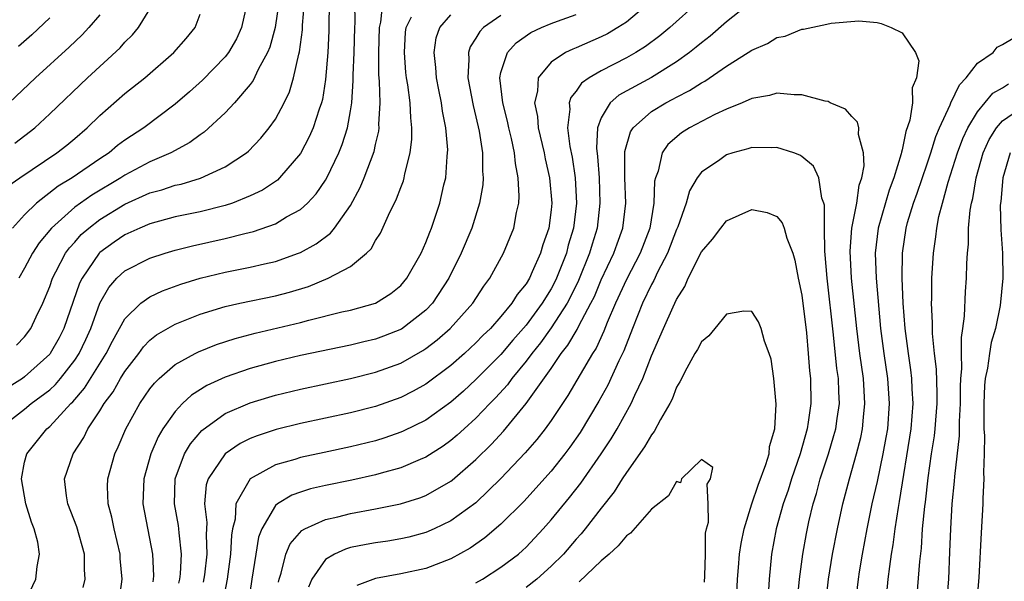
# Model space of a CAD drawing. Units: inches. Extents: x 2562000 to 2565000, y 1551000 to 1554000.
# Drawn here: x 2562853 to 2562931, y 1551503 to 1551548 of the extents above; entities that cross this region are included whole.
import ezdxf

# ---------------------------------------------------------------- set-up
doc = ezdxf.new("R2010")
doc.units = ezdxf.units.IN
doc.header["$MEASUREMENT"] = 0
doc.layers.add('LD25621551_2ft', color=253, linetype='Continuous')

msp = doc.modelspace()

# ---------------------------------------------------------------- linework, layer by layer
at = {"layer": 'LD25621551_2ft'}
for points, elevation in [([(2562909, 1551551.084), (2562904.478, 1551547), (2562903.671, 1551546.329), (2562902.524, 1551545.476), (2562901.763, 1551545), (2562901, 1551544.571), (2562899, 1551543.55), (2562898.038, 1551543), (2562897.428, 1551542.572), (2562897, 1551541.924), (2562896.574, 1551541.426), (2562896.45, 1551541), (2562896.494, 1551540.494), (2562896.307, 1551539), (2562896.493, 1551537.507), (2562896.666, 1551536.666), (2562896.928, 1551535), (2562897.032, 1551533), (2562896.78, 1551531), (2562896.372, 1551529.628), (2562896.214, 1551529), (2562895.44, 1551527), (2562895.298, 1551526.702), (2562895, 1551526.152), (2562894.286, 1551525), (2562893, 1551523.26), (2562891.946, 1551522.054), (2562891, 1551520.926), (2562889, 1551518.91), (2562888.002, 1551517.997), (2562887, 1551517.112), (2562885, 1551515.69), (2562883.203, 1551514.797), (2562883, 1551514.71), (2562881.737, 1551514.264), (2562881, 1551514.036), (2562879, 1551513.545), (2562876.889, 1551513.111), (2562875, 1551512.702), (2562874.551, 1551512.551), (2562873, 1551512.102), (2562870.989, 1551511), (2562869.856, 1551509), (2562869.785, 1551507.785), (2562869.586, 1551507), (2562869.503, 1551506.497), (2562869.432, 1551505), (2562869.157, 1551503), (2562868.821, 1551501.179)], 7260), ([(2562877.291, 1551549.291), (2562877.274, 1551546.726), (2562877.188, 1551545), (2562877, 1551542.854), (2562876.751, 1551541.249), (2562876.681, 1551541), (2562876.494, 1551540.494), (2562876.023, 1551539), (2562875.709, 1551538.29), (2562875, 1551536.952), (2562873.333, 1551535), (2562873.164, 1551534.836), (2562871.966, 1551534.034), (2562871, 1551533.566), (2562869.593, 1551533), (2562869, 1551532.802), (2562867, 1551532.308), (2562865, 1551531.89), (2562863, 1551531.348), (2562862.179, 1551531), (2562861, 1551530.466), (2562860.131, 1551529.869), (2562859, 1551529.044), (2562858.956, 1551529), (2562857.584, 1551527), (2562857.39, 1551526.61), (2562856.862, 1551525.139), (2562856.124, 1551523), (2562855.745, 1551522.254), (2562855.048, 1551521), (2562855, 1551520.939), (2562853, 1551519.122), (2562852.827, 1551519), (2562850.472, 1551517.528)], 7276), ([(2562850.948, 1551515), (2562853, 1551516.557), (2562853.532, 1551517), (2562855, 1551518.102), (2562855.469, 1551518.531), (2562855.861, 1551519), (2562857, 1551520.453), (2562857.358, 1551521), (2562857.882, 1551522.118), (2562858.275, 1551523), (2562858.996, 1551525.004), (2562859.728, 1551526.272), (2562860.368, 1551527), (2562861, 1551527.591), (2562863, 1551528.607), (2562864.203, 1551529), (2562865, 1551529.237), (2562866.403, 1551529.598), (2562869, 1551530.171), (2562870.578, 1551530.578), (2562871.269, 1551530.731), (2562873, 1551531.353), (2562873.888, 1551531.888), (2562875, 1551532.494), (2562875.557, 1551533), (2562876.261, 1551533.739), (2562877, 1551534.829), (2562877.1, 1551535), (2562878.071, 1551537), (2562878.343, 1551537.658), (2562878.762, 1551539), (2562879, 1551540.342), (2562879.1, 1551541), (2562879.213, 1551542.786), (2562879.207, 1551543.207), (2562879.284, 1551545), (2562879.34, 1551547), (2562879.368, 1551547.368), (2562879.343, 1551549)], 7274), ([(2562870.761, 1551549), (2562870.305, 1551547), (2562869.893, 1551546.107), (2562869.265, 1551545), (2562869, 1551544.658), (2562867.198, 1551542.803), (2562866.139, 1551541.861), (2562865, 1551540.889), (2562862.505, 1551539), (2562861, 1551538.021), (2562860.415, 1551537.585), (2562859.731, 1551537), (2562859, 1551536.516), (2562856.79, 1551535), (2562855.663, 1551534.337), (2562853.945, 1551533), (2562853, 1551532.059), (2562852.019, 1551531)], 7282), ([(2562852.231, 1551537.769), (2562853.812, 1551539), (2562855, 1551540.11), (2562858.025, 1551543), (2562860.608, 1551545.392), (2562861, 1551545.843), (2562861.592, 1551546.408), (2562862.076, 1551547), (2562863, 1551548.47)], 7286), ([(2562852.35, 1551521.65), (2562853, 1551522.336), (2562853.494, 1551523), (2562853.92, 1551523.92), (2562854.453, 1551525), (2562855, 1551526.347), (2562855.222, 1551527), (2562855.5, 1551527.5), (2562856.273, 1551529), (2562856.573, 1551529.427), (2562857, 1551529.883), (2562857.522, 1551530.478), (2562858.11, 1551531), (2562859, 1551531.676), (2562861, 1551532.905), (2562863, 1551533.805), (2562863.944, 1551534.056), (2562865, 1551534.414), (2562865.485, 1551534.515), (2562867.021, 1551534.978), (2562869, 1551535.879), (2562870.701, 1551537), (2562870.866, 1551537.135), (2562871.837, 1551538.163), (2562872.504, 1551539), (2562873, 1551539.698), (2562873.701, 1551541), (2562874.132, 1551541.868), (2562874.459, 1551543), (2562874.867, 1551544.867), (2562874.93, 1551545.071), (2562875.17, 1551546.83), (2562875.179, 1551547.179), (2562875.329, 1551549)], 7278), ([(2562873.281, 1551549), (2562872.988, 1551547), (2562872.557, 1551545.443), (2562872.375, 1551545), (2562871.641, 1551543.641), (2562871.235, 1551542.765), (2562871, 1551542.461), (2562869.743, 1551541), (2562869, 1551540.197), (2562867.335, 1551538.665), (2562867, 1551538.451), (2562866.174, 1551537.826), (2562864.674, 1551537), (2562863, 1551536.28), (2562861, 1551535.223), (2562860.67, 1551535), (2562858.369, 1551533.631), (2562857.462, 1551533), (2562857, 1551532.66), (2562855.131, 1551531), (2562854.165, 1551529.835), (2562853.628, 1551529), (2562853, 1551527.804), (2562852.532, 1551527)], 7280), ([(2562852.97, 1551501.03), (2562853.901, 1551503), (2562853.993, 1551503.993), (2562854.183, 1551505), (2562854.042, 1551505.958), (2562853.768, 1551507), (2562853.545, 1551507.545), (2562853.101, 1551509), (2562852.739, 1551511), (2562853, 1551512.325), (2562853.163, 1551513), (2562854.78, 1551515), (2562855, 1551515.181), (2562856.68, 1551517), (2562856.847, 1551517.153), (2562857.773, 1551518.227), (2562859.514, 1551521), (2562860.008, 1551521.992), (2562861, 1551523.76), (2562862.273, 1551525), (2562863, 1551525.519), (2562864.003, 1551525.997), (2562865.468, 1551526.533), (2562867, 1551527.012), (2562869, 1551527.498), (2562871, 1551527.874), (2562872.146, 1551528.146), (2562873, 1551528.327), (2562874.847, 1551529), (2562875, 1551529.064), (2562876.246, 1551529.754), (2562877.395, 1551530.605), (2562877.717, 1551531), (2562879, 1551532.811), (2562879.772, 1551534.228), (2562880.091, 1551535), (2562880.884, 1551537.116), (2562881, 1551537.68), (2562881.254, 1551538.746), (2562881.28, 1551539), (2562881.268, 1551539.268), (2562881.36, 1551541), (2562881.315, 1551542.685), (2562881.261, 1551543.261), (2562881.252, 1551545), (2562881.322, 1551547), (2562881.423, 1551547.423), (2562881.568, 1551549)], 7272), ([(2562902.885, 1551549), (2562901, 1551547.44), (2562900.328, 1551547), (2562899.499, 1551546.501), (2562899, 1551546.248), (2562897, 1551545.373), (2562896.727, 1551545.273), (2562896.145, 1551545), (2562895, 1551544.239), (2562893.955, 1551543), (2562893.912, 1551541.912), (2562893.67, 1551541), (2562893.912, 1551539.912), (2562893.975, 1551539), (2562894.437, 1551537), (2562894.519, 1551536.519), (2562894.877, 1551535), (2562895.055, 1551533), (2562895, 1551532.463), (2562894.806, 1551531), (2562894.344, 1551529.657), (2562894.156, 1551529), (2562893.499, 1551527.499), (2562893.264, 1551527), (2562893, 1551526.559), (2562892.291, 1551525.709), (2562891.866, 1551525), (2562891, 1551523.946), (2562890.156, 1551523), (2562889.565, 1551522.435), (2562889, 1551521.84), (2562888.08, 1551521), (2562887, 1551520.052), (2562885, 1551518.56), (2562883.996, 1551518.004), (2562883, 1551517.493), (2562881, 1551516.771), (2562879, 1551516.254), (2562875, 1551515.416), (2562873.072, 1551514.928), (2562871.563, 1551514.437), (2562871, 1551514.205), (2562870.193, 1551513.807), (2562869, 1551512.996), (2562867.65, 1551511), (2562867.49, 1551510.51), (2562867.351, 1551509), (2562867.525, 1551507.525), (2562867.477, 1551506.523), (2562867.53, 1551505), (2562867.337, 1551503.337), (2562867.248, 1551502.752)], 7262), ([(2562911, 1551549.046), (2562909, 1551547.449), (2562907.686, 1551546.314), (2562907, 1551545.792), (2562906.573, 1551545.427), (2562906.035, 1551545), (2562905, 1551544.265), (2562903, 1551543.021), (2562900.399, 1551541.601), (2562899.712, 1551541), (2562899, 1551539.798), (2562898.697, 1551539), (2562898.623, 1551537.377), (2562898.71, 1551536.71), (2562898.834, 1551535), (2562898.898, 1551533), (2562898.665, 1551531), (2562898.269, 1551529.731), (2562898.062, 1551529), (2562897.182, 1551526.818), (2562896.532, 1551525.468), (2562896.278, 1551525), (2562895, 1551523.046), (2562894.149, 1551521.851), (2562893.453, 1551521), (2562893, 1551520.378), (2562891.87, 1551519), (2562891.507, 1551518.493), (2562890.551, 1551517.449), (2562890.101, 1551517), (2562889, 1551515.845), (2562888.06, 1551515), (2562887.516, 1551514.484), (2562887, 1551514.049), (2562886.393, 1551513.607), (2562885, 1551512.729), (2562884.55, 1551512.55), (2562883, 1551511.871), (2562881.447, 1551511.447), (2562881, 1551511.309), (2562879.106, 1551510.894), (2562877, 1551510.472), (2562875.803, 1551510.197), (2562875, 1551509.939), (2562874.306, 1551509.694), (2562873.173, 1551509), (2562873, 1551508.858), (2562871.921, 1551507), (2562871.662, 1551506.338), (2562871.435, 1551505), (2562871.122, 1551503), (2562870.842, 1551501)], 7258), ([(2562851.664, 1551534.336), (2562852.611, 1551535), (2562855.568, 1551537), (2562856.373, 1551537.627), (2562857, 1551538.152), (2562857.991, 1551539), (2562859, 1551539.977), (2562861, 1551541.732), (2562862.577, 1551543), (2562864.91, 1551545), (2562865.879, 1551546.121), (2562866.593, 1551547), (2562867, 1551548.073)], 7284), ([(2562859, 1551548.02), (2562858.133, 1551547), (2562857.578, 1551546.422), (2562856.558, 1551545.442), (2562853.879, 1551543), (2562851.771, 1551541)], 7288), ([(2562855, 1551547.77), (2562853.583, 1551546.417), (2562852.517, 1551545.483)], 7290), ([(2562857.673, 1551502.327), (2562857.83, 1551503), (2562857.776, 1551503.776), (2562857.782, 1551505), (2562857.176, 1551507.176), (2562856.447, 1551509), (2562856.346, 1551509.654), (2562856.188, 1551511), (2562856.864, 1551513), (2562857.713, 1551514.287), (2562858.051, 1551515), (2562859, 1551516.42), (2562859.345, 1551517), (2562860.052, 1551517.949), (2562860.654, 1551519), (2562861, 1551519.564), (2562862.107, 1551521), (2562862.48, 1551521.52), (2562863, 1551522.054), (2562863.521, 1551522.479), (2562865, 1551523.335), (2562865.539, 1551523.539), (2562867, 1551524.134), (2562869, 1551524.74), (2562870.178, 1551525), (2562873, 1551525.588), (2562874.117, 1551525.883), (2562875.649, 1551526.351), (2562877.217, 1551527), (2562879, 1551527.949), (2562880.282, 1551529), (2562880.645, 1551529.355), (2562881, 1551530.01), (2562881.397, 1551530.603), (2562882.028, 1551532.028), (2562882.675, 1551533.325), (2562883, 1551534.249), (2562883.217, 1551534.783), (2562883.276, 1551535), (2562883.33, 1551535.33), (2562883.765, 1551537), (2562883.896, 1551538.104), (2562883.9, 1551539), (2562883.796, 1551539.796), (2562883.743, 1551541), (2562883.561, 1551542.439), (2562883.463, 1551543), (2562883.417, 1551543.417), (2562883.293, 1551545), (2562883.379, 1551546.621), (2562883.428, 1551547), (2562883.853, 1551547.852)], 7270), ([(2562860.574, 1551501.426), (2562860.79, 1551503), (2562860.631, 1551504.631), (2562860.61, 1551505), (2562860.13, 1551507), (2562859.949, 1551507.949), (2562859.662, 1551509), (2562859.619, 1551510.38), (2562859.642, 1551511), (2562860.199, 1551513), (2562860.462, 1551513.538), (2562861.061, 1551515), (2562862.183, 1551517), (2562863, 1551518.172), (2562863.366, 1551518.634), (2562863.739, 1551519), (2562865, 1551520.11), (2562866.592, 1551521), (2562866.86, 1551521.14), (2562868.295, 1551521.705), (2562869.805, 1551522.195), (2562871.383, 1551522.618), (2562875, 1551523.477), (2562875.666, 1551523.666), (2562878.316, 1551524.316), (2562879, 1551524.466), (2562880.995, 1551525.005), (2562882.22, 1551525.78), (2562883, 1551526.412), (2562883.5, 1551527), (2562884.624, 1551529), (2562885, 1551529.841), (2562885.312, 1551530.688), (2562885.45, 1551531), (2562886.128, 1551533), (2562886.446, 1551534.446), (2562886.588, 1551535), (2562886.703, 1551536.703), (2562886.745, 1551537), (2562886.747, 1551537.253), (2562886.608, 1551539), (2562886.337, 1551540.336), (2562886.255, 1551541), (2562886.036, 1551542.036), (2562885.858, 1551543), (2562885.813, 1551543.813), (2562885.668, 1551545), (2562885.831, 1551546.169), (2562886.118, 1551547), (2562887, 1551548.022)], 7268), ([(2562891, 1551547.959), (2562889.594, 1551547), (2562889.303, 1551546.697), (2562889, 1551546.158), (2562888.545, 1551545.455), (2562888.401, 1551545), (2562888.437, 1551544.437), (2562888.344, 1551543), (2562888.773, 1551540.773), (2562889, 1551539.886), (2562889.27, 1551538.73), (2562889.536, 1551537), (2562889.534, 1551535.534), (2562889.581, 1551535), (2562889.543, 1551534.457), (2562889.294, 1551533), (2562888.667, 1551531), (2562887.834, 1551529), (2562886.852, 1551527), (2562885.533, 1551525), (2562885, 1551524.445), (2562883.061, 1551522.939), (2562881.631, 1551522.37), (2562881, 1551522.138), (2562880.071, 1551521.93), (2562879, 1551521.657), (2562875, 1551520.825), (2562873, 1551520.361), (2562871, 1551519.808), (2562869, 1551519.121), (2562867.544, 1551518.456), (2562866.322, 1551517.678), (2562865.601, 1551517), (2562865, 1551516.371), (2562864.031, 1551515), (2562863.64, 1551514.36), (2562863.079, 1551513), (2562862.516, 1551511), (2562862.44, 1551509), (2562863.202, 1551505), (2562863.274, 1551503.273), (2562863.258, 1551503), (2562863.217, 1551502.783)], 7266), ([(2562865.314, 1551502.686), (2562865.379, 1551503), (2562865.43, 1551503.43), (2562865.514, 1551505), (2562865.321, 1551506.679), (2562865.308, 1551507), (2562865.278, 1551507.277), (2562864.962, 1551509), (2562865.014, 1551510.986), (2562865.764, 1551513), (2562866.219, 1551513.781), (2562867.143, 1551514.857), (2562869, 1551516.197), (2562871, 1551517.064), (2562872.487, 1551517.513), (2562873, 1551517.661), (2562875, 1551518.143), (2562879, 1551518.989), (2562881, 1551519.505), (2562883, 1551520.238), (2562884.765, 1551521.235), (2562885, 1551521.393), (2562885.912, 1551522.088), (2562886.955, 1551523), (2562888.748, 1551525), (2562889.625, 1551526.374), (2562890.1, 1551527), (2562891.207, 1551529), (2562892.022, 1551531), (2562892.236, 1551532.235), (2562892.418, 1551533), (2562892.459, 1551533.541), (2562892.384, 1551535), (2562892.15, 1551536.15), (2562892.085, 1551537), (2562891.842, 1551538.158), (2562891.636, 1551539), (2562891.532, 1551539.532), (2562891.149, 1551541), (2562890.907, 1551543), (2562891, 1551543.411), (2562891.51, 1551545), (2562892.22, 1551545.779), (2562893.393, 1551546.607), (2562894.224, 1551547), (2562895, 1551547.319), (2562895.521, 1551547.521), (2562897, 1551548.053)], 7264), ([(2562873.259, 1551502.742), (2562873.301, 1551503), (2562873.464, 1551503.464), (2562873.843, 1551505), (2562874.182, 1551505.818), (2562875.123, 1551506.877), (2562875.355, 1551507), (2562877, 1551507.76), (2562877.976, 1551507.976), (2562879, 1551508.241), (2562881, 1551508.604), (2562882.993, 1551509.007), (2562884.522, 1551509.478), (2562885, 1551509.666), (2562887, 1551510.808), (2562887.11, 1551510.89), (2562889, 1551512.53), (2562890.236, 1551513.765), (2562891.191, 1551514.809), (2562893.016, 1551517), (2562895, 1551519.81), (2562895.801, 1551521), (2562896.338, 1551521.662), (2562897.076, 1551522.924), (2562897.207, 1551523.207), (2562898.173, 1551525), (2562898.447, 1551525.553), (2562899, 1551526.877), (2562900.01, 1551529), (2562900.261, 1551529.739), (2562900.731, 1551531), (2562900.957, 1551533), (2562900.887, 1551535), (2562900.887, 1551537.113), (2562901.33, 1551538.67), (2562901.543, 1551539), (2562903, 1551540.294), (2562904.154, 1551541), (2562904.718, 1551541.282), (2562905, 1551541.446), (2562906.036, 1551541.964), (2562907, 1551542.597), (2562907.269, 1551542.73), (2562909, 1551543.913), (2562910.726, 1551545), (2562911, 1551545.194), (2562912.265, 1551545.735), (2562913, 1551546.203), (2562913.679, 1551546.321), (2562915, 1551546.861), (2562915.138, 1551546.862), (2562917, 1551547.26), (2562917.351, 1551547.351), (2562919.543, 1551547.543), (2562921, 1551547.41), (2562921.33, 1551547.33), (2562922.123, 1551547), (2562923, 1551546.569), (2562924.064, 1551545), (2562924.333, 1551544.333), (2562924.159, 1551543), (2562923.806, 1551542.194), (2562923.816, 1551541), (2562923.607, 1551539.607), (2562923.286, 1551538.714), (2562923, 1551537.249), (2562922.944, 1551537.056), (2562922.929, 1551536.929), (2562922.333, 1551535), (2562921.965, 1551534.035), (2562921.095, 1551531), (2562920.857, 1551529), (2562920.926, 1551527), (2562921.264, 1551523), (2562921.531, 1551521), (2562921.832, 1551519), (2562921.969, 1551517), (2562921.824, 1551515), (2562921.713, 1551514.287), (2562921.473, 1551513), (2562921, 1551510.776), (2562920.592, 1551509), (2562920.18, 1551507), (2562919.807, 1551505), (2562919.573, 1551503.573), (2562919.487, 1551503), (2562919.26, 1551501)], 7256), ([(2562921.694, 1551501), (2562921.891, 1551503), (2562922.008, 1551504.008), (2562922.152, 1551505), (2562922.28, 1551505.72), (2562922.445, 1551507), (2562922.702, 1551508.702), (2562922.801, 1551509.199), (2562923.728, 1551515), (2562923.889, 1551517), (2562923.814, 1551518.186), (2562923.783, 1551519), (2562923.702, 1551519.702), (2562923.5, 1551521), (2562923.237, 1551523), (2562923.079, 1551525), (2562922.995, 1551527), (2562923.021, 1551529), (2562923.324, 1551531), (2562923.441, 1551531.441), (2562923.914, 1551533), (2562924.202, 1551533.798), (2562925, 1551536.136), (2562925.288, 1551537), (2562925.69, 1551538.31), (2562925.979, 1551539), (2562926.824, 1551540.824), (2562926.885, 1551541), (2562927.565, 1551542.435), (2562928.122, 1551543), (2562929, 1551544.157), (2562930.252, 1551545), (2562930.577, 1551545.423), (2562931, 1551545.654), (2562931.846, 1551546.154)], 7258), ([(2562924.07, 1551500.07), (2562924.407, 1551504.407), (2562924.535, 1551505.465), (2562924.638, 1551507), (2562924.803, 1551508.803), (2562924.854, 1551509.146), (2562925.069, 1551511.069), (2562925.349, 1551513), (2562925.579, 1551514.421), (2562925.643, 1551515), (2562925.688, 1551515.688), (2562925.806, 1551517), (2562925.799, 1551517.799), (2562925.735, 1551519.735), (2562925.577, 1551521), (2562925.417, 1551522.583), (2562925.43, 1551523.43), (2562925.348, 1551525), (2562925.364, 1551525.364), (2562925.37, 1551527), (2562925.49, 1551529), (2562925.691, 1551530.309), (2562925.756, 1551531), (2562925.933, 1551531.933), (2562926.209, 1551533), (2562926.676, 1551534.676), (2562927.416, 1551537), (2562927.843, 1551538.157), (2562928.235, 1551539), (2562929, 1551540.264), (2562930.247, 1551541.753), (2562931, 1551542.199), (2562931.48, 1551542.52)], 7260), ([(2562916.909, 1551501.091), (2562917.131, 1551503), (2562917.457, 1551505), (2562917.841, 1551507), (2562918.279, 1551509), (2562918.8, 1551511), (2562919, 1551511.666), (2562919.369, 1551513), (2562919.705, 1551514.295), (2562919.842, 1551515), (2562919.912, 1551515.913), (2562920.037, 1551517), (2562919.985, 1551518.016), (2562919.912, 1551519), (2562919.629, 1551521), (2562919.378, 1551523), (2562918.97, 1551527), (2562918.847, 1551529.153), (2562918.993, 1551531), (2562919.379, 1551533), (2562919.576, 1551534.424), (2562919.779, 1551535), (2562919.966, 1551535.967), (2562919.93, 1551537), (2562919.526, 1551538.474), (2562919.54, 1551539), (2562919.445, 1551539.445), (2562919, 1551539.907), (2562918.486, 1551540.485), (2562917.272, 1551541), (2562917.097, 1551541.098), (2562916.861, 1551541.139), (2562915, 1551541.635), (2562914.378, 1551541.622), (2562913, 1551541.759), (2562912.428, 1551541.572), (2562911, 1551541.335), (2562910.252, 1551541), (2562909, 1551540.499), (2562908.053, 1551540.053), (2562906.043, 1551539), (2562905.405, 1551538.596), (2562904.323, 1551537.677), (2562903.867, 1551537), (2562903.538, 1551535.538), (2562903.323, 1551535), (2562903.258, 1551534.742), (2562903.192, 1551533), (2562902.866, 1551531), (2562902.104, 1551529), (2562901, 1551526.909), (2562900.134, 1551525), (2562899.479, 1551523.479), (2562899.214, 1551522.786), (2562898.582, 1551521.418), (2562898.299, 1551521), (2562896.343, 1551517.657), (2562895, 1551515.654), (2562894.521, 1551515), (2562893.854, 1551514.145), (2562892.923, 1551513.077), (2562891, 1551511.023), (2562889, 1551509.084), (2562887, 1551507.635), (2562885.665, 1551507), (2562885, 1551506.706), (2562883.652, 1551506.348), (2562883, 1551506.199), (2562881.97, 1551506.03), (2562881, 1551505.893), (2562880.239, 1551505.761), (2562879, 1551505.509), (2562878.601, 1551505.399), (2562877.719, 1551505), (2562877, 1551504.557), (2562875.911, 1551503), (2562875.644, 1551502.356)], 7254), ([(2562926.519, 1551500.519), (2562926.716, 1551503), (2562926.818, 1551505.182), (2562926.877, 1551507), (2562927, 1551509), (2562927.177, 1551510.823), (2562927.195, 1551511.195), (2562927.575, 1551514.425), (2562927.58, 1551515.58), (2562927.666, 1551517), (2562927.655, 1551518.345), (2562927.681, 1551519), (2562927.761, 1551519.761), (2562927.724, 1551521), (2562927.727, 1551522.273), (2562927.85, 1551523), (2562927.975, 1551523.975), (2562928.054, 1551525.946), (2562928.138, 1551527), (2562928.163, 1551528.163), (2562928.214, 1551529), (2562928.287, 1551529.713), (2562928.304, 1551531), (2562928.426, 1551532.426), (2562928.526, 1551533), (2562928.63, 1551533.37), (2562928.905, 1551535), (2562929.473, 1551537), (2562929.941, 1551538.059), (2562930.523, 1551539), (2562931, 1551539.546), (2562932.722, 1551540.722)], 7262), ([(2562914.647, 1551501.353), (2562914.811, 1551503), (2562915.079, 1551505), (2562915.371, 1551506.629), (2562915.57, 1551507.571), (2562915.908, 1551509), (2562916.168, 1551509.832), (2562916.473, 1551511), (2562917.115, 1551513), (2562917.556, 1551514.444), (2562917.704, 1551515), (2562917.808, 1551515.808), (2562917.993, 1551517), (2562917.94, 1551517.94), (2562917.921, 1551519), (2562917.802, 1551519.802), (2562917.526, 1551522.474), (2562917.025, 1551527), (2562916.868, 1551528.869), (2562916.828, 1551529.171), (2562916.807, 1551531), (2562916.819, 1551532.819), (2562916.767, 1551533), (2562916.606, 1551533.394), (2562916.35, 1551535), (2562915.928, 1551535.928), (2562915, 1551536.712), (2562914.829, 1551536.829), (2562914.349, 1551537), (2562913, 1551537.427), (2562912.603, 1551537.397), (2562911, 1551537.418), (2562910.689, 1551537.311), (2562909.488, 1551537), (2562909, 1551536.848), (2562908.456, 1551536.456), (2562907, 1551535.457), (2562906.648, 1551535), (2562906.038, 1551533.962), (2562905.777, 1551533), (2562905.098, 1551531.098), (2562905, 1551530.883), (2562904.282, 1551529), (2562903.497, 1551527.497), (2562903.184, 1551526.816), (2562903, 1551526.492), (2562902.289, 1551525), (2562901.488, 1551523), (2562900.794, 1551521.206), (2562900.405, 1551520.404), (2562899.527, 1551518.474), (2562898.812, 1551517.188), (2562897.307, 1551514.693), (2562896.484, 1551513.516), (2562896.095, 1551513), (2562895, 1551511.622), (2562892.81, 1551509.19), (2562891, 1551507.372), (2562889.721, 1551506.279), (2562888.529, 1551505.471), (2562887, 1551504.626), (2562885, 1551503.854), (2562883, 1551503.413), (2562881, 1551503.055), (2562879.507, 1551502.494)], 7252), ([(2562931.608, 1551537), (2562931.025, 1551535), (2562930.869, 1551533.131), (2562930.831, 1551532.831), (2562930.872, 1551530.872), (2562931.012, 1551529), (2562931.045, 1551527), (2562930.82, 1551524.821), (2562930.447, 1551523), (2562930.115, 1551521.885), (2562929.976, 1551521), (2562929.823, 1551519.823), (2562929.633, 1551519), (2562929.569, 1551518.431), (2562929.51, 1551517), (2562929.511, 1551515.511), (2562929.525, 1551515), (2562929.571, 1551514.429), (2562929.557, 1551513), (2562929.501, 1551511.501), (2562929.529, 1551511), (2562929.437, 1551509.436), (2562929.434, 1551509), (2562929.297, 1551506.703), (2562929.123, 1551503.123), (2562928.925, 1551500.926)], 7264), ([(2562889, 1551502.693), (2562889.517, 1551503), (2562891, 1551503.939), (2562892.402, 1551505), (2562892.726, 1551505.274), (2562893, 1551505.54), (2562894.358, 1551507), (2562895, 1551507.726), (2562896.478, 1551509.522), (2562897.36, 1551510.64), (2562898.997, 1551513), (2562899.802, 1551514.198), (2562900.278, 1551515), (2562901.393, 1551517), (2562901.678, 1551517.678), (2562902.307, 1551519), (2562903, 1551520.809), (2562903.684, 1551522.316), (2562903.966, 1551523), (2562904.726, 1551524.726), (2562905, 1551525.315), (2562905.654, 1551526.346), (2562905.943, 1551527), (2562907, 1551529.1), (2562907.874, 1551530.126), (2562908.534, 1551531), (2562909, 1551531.577), (2562911, 1551532.494), (2562912.233, 1551532.233), (2562913, 1551531.932), (2562913.426, 1551531.426), (2562913.589, 1551531), (2562913.801, 1551530.199), (2562914.271, 1551529), (2562914.448, 1551528.448), (2562914.72, 1551527), (2562915, 1551525.649), (2562915.361, 1551522.639), (2562915.505, 1551521), (2562915.606, 1551519.606), (2562915.68, 1551519), (2562915.71, 1551517), (2562915.511, 1551515.511), (2562915.425, 1551515), (2562914.866, 1551513), (2562914.178, 1551511), (2562913.903, 1551510.098), (2562913.508, 1551509), (2562912.95, 1551507), (2562912.578, 1551505), (2562912.387, 1551503), (2562912.306, 1551501.694)], 7250), ([(2562909.804, 1551501.804), (2562909.856, 1551503), (2562909.937, 1551503.936), (2562910.033, 1551505), (2562910.159, 1551505.841), (2562910.388, 1551507), (2562911.017, 1551509), (2562911.52, 1551510.48), (2562912.137, 1551512.137), (2562912.383, 1551513), (2562912.427, 1551513.573), (2562912.835, 1551515), (2562912.955, 1551516.955), (2562912.772, 1551519), (2562912.541, 1551520.541), (2562912.398, 1551521), (2562912.025, 1551521.975), (2562911.743, 1551523), (2562911.53, 1551523.53), (2562911, 1551524.357), (2562910.372, 1551524.371), (2562909, 1551524.125), (2562908.052, 1551523), (2562907.585, 1551522.415), (2562907, 1551521.935), (2562906.68, 1551521.319), (2562906.477, 1551521), (2562905.819, 1551519.819), (2562905.261, 1551518.739), (2562905, 1551518.309), (2562904.643, 1551517.357), (2562904.463, 1551517), (2562903.738, 1551515.738), (2562903.224, 1551514.776), (2562903, 1551514.502), (2562902.452, 1551513.548), (2562901, 1551511.494), (2562900.676, 1551511), (2562900.04, 1551509.96), (2562899, 1551508.655), (2562897.719, 1551507), (2562897.394, 1551506.606), (2562897, 1551506.183), (2562895.987, 1551505), (2562895, 1551504.019), (2562893.87, 1551503), (2562893, 1551502.32)], 7248), ([(2562907.233, 1551502.767), (2562907.269, 1551503.269), (2562907.319, 1551505), (2562907.327, 1551506.672), (2562907.394, 1551507), (2562907.548, 1551507.548), (2562907.532, 1551509), (2562907.435, 1551510.565), (2562907.715, 1551511), (2562907.897, 1551511.897), (2562907, 1551512.553), (2562905.41, 1551511), (2562905.331, 1551510.669), (2562905, 1551510.777), (2562904.363, 1551509.637), (2562903, 1551508.591), (2562901.338, 1551506.663), (2562901, 1551506.446), (2562900.343, 1551505.657), (2562899.632, 1551505), (2562899, 1551504.465), (2562897.225, 1551502.775)], 7246)]:
    msp.add_lwpolyline(points, dxfattribs=dict(at, elevation=elevation))

doc.saveas('drawing.dxf')
